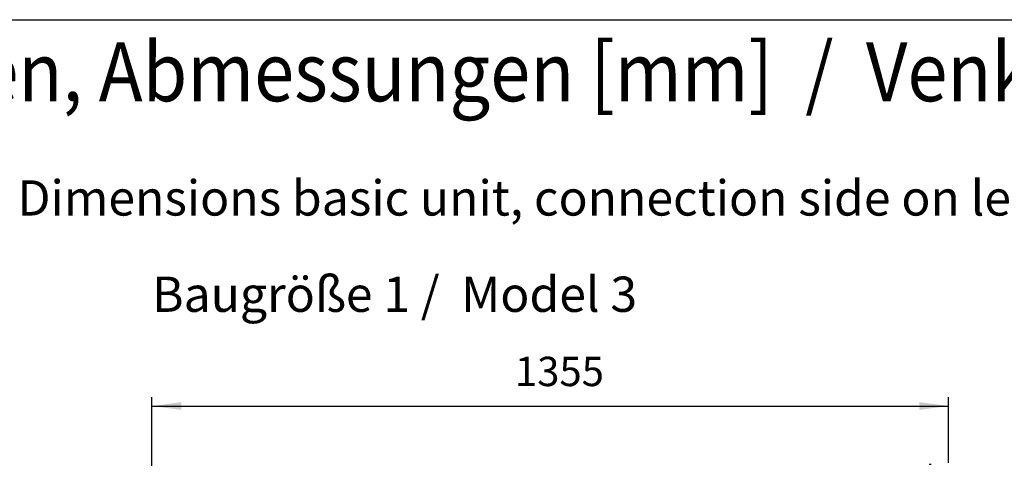
# Model space of a CAD drawing. Units: millimetres. Extents: x 43308 to 52927, y -11768 to -5806.
# Drawn here: x 45513 to 47187, y -6683 to -5927 of the extents above; entities that cross this region are included whole.
import ezdxf

# ---------------------------------------------------------------- set-up
doc = ezdxf.new("R2010")
doc.units = ezdxf.units.MM
doc.layers.add('1', color=7, linetype='Continuous')
doc.styles.add('CONVERTER_18', font='txt.shx', dxfattribs={"width": 0.9})
doc.dimstyles.new('ME10_DIM_94', dxfattribs={"dimtxt": 50, "dimasz": 50, "dimexe": 15, "dimexo": 10, "dimgap": 18, "dimtad": 1, "dimdec": 0, "dimdsep": 46, "dimtxsty": 'CONVERTER_18', "dimsah": 1, "dimcen": 0.09, "dimclrd": 6, "dimclre": 6, "dimclrt": 3, "dimadec": 0, "dimazin": 0, "dimtfac": 1, "dimtdec": 4, "dimtix": 1, "dimtmove": 0, "dimatfit": 3, "dimfxl": 1, "dimtolj": 1, "dimtzin": 0, "dimarcsym": 0})

# ---------------------------------------------------------------- blocks, each defined once
blk = doc.blocks.new('_tb_frame_A3QV', base_point=(2540.717, -776.665))
at = {"layer": '1', "color": 7, "linetype": 'Continuous'}
blk.add_line((2540.717, -490.665), (2935.717, -490.665), dxfattribs=at)
blk = doc.blocks.new('*D90')
at = {"layer": '1', "color": 6, "linetype": 'Continuous'}
for p, q in [((45737.6, -6685.6), (45737.6, -6568.9)), ((47092.6, -6680.4), (47092.6, -6568.9)), ((45737.6, -6583.9), (47092.6, -6583.9))]:
    blk.add_line(p, q, dxfattribs=at)
at = {"layer": '1', "color": 6}
for points in [[(45787.6, -6577.3), (45787.6, -6590.5), (45737.6, -6583.9)], [(47042.6, -6590.5), (47042.6, -6577.3), (47092.6, -6583.9)]]:
    blk.add_solid(points, dxfattribs=at)
at = {"layer": '1', "color": 3, "insert": (46354.9, -6565.7), "char_height": 50, "attachment_point": 7, "rotation": 0.0001, "line_spacing_factor": 0.454545, "style": 'CONVERTER_18'}
blk.add_mtext('1355', dxfattribs=at)

msp = doc.modelspace()

# ---------------------------------------------------------------- linework, layer by layer
at = {"color": 6, "linetype": 'Continuous'}
msp.add_line((47059.6, -6683.1), (47062.6, -6683.1), dxfattribs=at)

# ---------------------------------------------------------------- block references
at = {"xscale": 20, "yscale": 20, "zscale": 20}
msp.add_blockref('_tb_frame_A3QV', (43487.9, -11646.7), dxfattribs=at)

# ---------------------------------------------------------------- texts
at = {"layer": '1', "color": 3, "style": 'CONVERTER_18', "width": 0.9}
msp.add_text('Venkon XL, technische Zeichnungen, Abmessungen [mm]  /  Venkon XL, technical drawings, dimensions in [mm]', height=100, dxfattribs=at).set_placement((43528.9, -6065.5))
at = {"layer": '1', "color": 3, "char_height": 60, "attachment_point": 7, "line_spacing_factor": 0.681818, "style": 'CONVERTER_18'}
for s, insert in [('Abmessungen Grundgerät, Anschlussseite links  /  Dimensions basic unit, connection side on left', (43607.1, -6278.7)), ('Baugröße 1 /  Model 3', (45737.6, -6442.5))]:
    msp.add_mtext(s, dxfattribs=dict(at, insert=insert))

# ---------------------------------------------------------------- dimensions: what is measured, and where the dimension line sits
at = {"layer": '1'}
dim = msp.add_linear_dim(base=(45737.6, -6583.9), p1=(47092.6, -6690.4), p2=(45737.6, -6695.6), dimstyle='ME10_DIM_94', dxfattribs=at)
dim.commit()
dim.dimension.update_dxf_attribs({"geometry": '*D90', "text_midpoint": (46415.6, -6546.6), "text_rotation": 0.0001})

doc.saveas('drawing.dxf')
